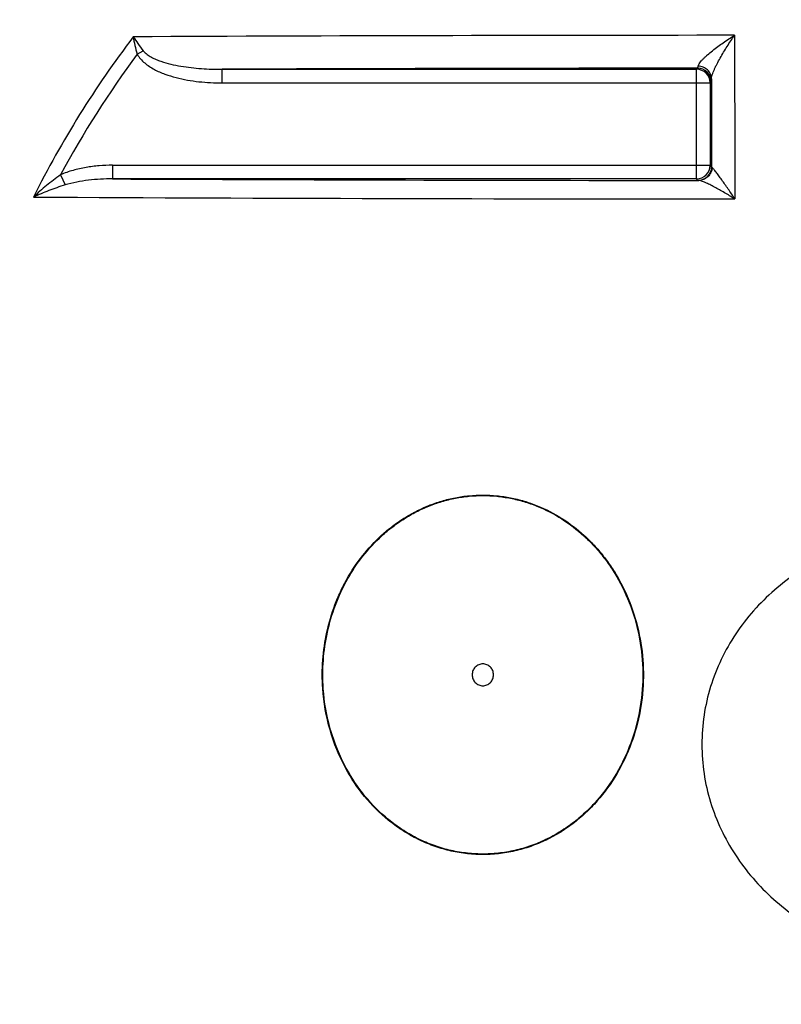
# Model space of a CAD drawing. Extents: x -1913 to 37449, y -8848 to 6615.
# Drawn here: x 17463 to 17741, y 4760 to 5120 of the extents above; entities that cross this region are included whole.
import ezdxf

# ---------------------------------------------------------------- set-up
doc = ezdxf.new("R2010")
doc.units = 0
doc.header["$LTSCALE"] = 5
doc.header["$MEASUREMENT"] = 0
doc.layers.get('0').update_dxf_attribs({"linetype": 'CONTINUOUS'})
doc.layers.get('DEFPOINTS').update_dxf_attribs({"linetype": 'CONTINUOUS'})
doc.layers.add('AM_5', color=3, linetype='CONTINUOUS', lineweight=25)
doc.layers.add('BEZUGSACHSEN', color=7, linetype='CONTINUOUS')
doc.layers.add('RUNDUNGEN', color=7, linetype='CONTINUOUS')
doc.styles.get("Standard").update_dxf_attribs({"font": 'SIMPLEX.SHX', "width": 0.8})
doc.dimstyles.new('AM_ISO$0', dxfattribs={"dimscale": 10, "dimtxt": 3.5, "dimasz": 3.5, "dimexe": 1, "dimexo": 1, "dimgap": 1.5, "dimtad": 1, "dimdsep": 46, "dimtxsty": 'Standard', "dimcen": 0, "dimclrd": 256, "dimclre": 256, "dimclrt": 140, "dimadec": 0, "dimazin": 2, "dimtp": 0.1, "dimtm": 0.1, "dimtfac": 0.71, "dimtdec": 3, "dimtmove": 0, "dimatfit": 3, "dimfxl": 1, "dimlwd": -1, "dimlwe": -1, "dimarcsym": 1})

# ---------------------------------------------------------------- blocks, each defined once
blk = doc.blocks.new('*D369')
at = {"layer": 'AM_5', "linetype": 'ByBlock', "transparency": 16777216}
for p, q in [((17073.44, 4941.27), (16774.34, 4941.27)), ((16784.34, 4906.27), (16784.34, 3236.95)), ((17513.44, 3201.95), (16774.34, 3201.95))]:
    blk.add_line(p, q, dxfattribs=at)
at = {"layer": 'AM_5', "transparency": 16777216}
for points in [[(16778.5, 4906.27), (16790.17, 4906.27), (16784.34, 4941.27)], [(16778.5, 3236.95), (16790.17, 3236.95), (16784.34, 3201.95)]]:
    blk.add_solid(points, dxfattribs=at)
at = {"layer": 'DEFPOINTS', "color": 0, "transparency": 16777216}
for p in [(17083.44, 4941.27), (16784.34, 3201.95), (17523.44, 3201.95)]:
    blk.add_point(p, dxfattribs=at)
at = {"layer": 'AM_5', "color": 140, "transparency": 16777216, "insert": (16751.84, 4071.61), "char_height": 35, "attachment_point": 5, "rotation": 90}
blk.add_mtext('1739', dxfattribs=at)
blk = doc.blocks.new('*D371')
at = {"layer": 'AM_5', "linetype": 'ByBlock', "transparency": 16777216}
for p, q in [((17227.11, 5331.27), (16584.32, 5331.27)), ((16594.32, 5296.27), (16594.32, 3236.95)), ((17513.44, 3201.95), (16584.32, 3201.95))]:
    blk.add_line(p, q, dxfattribs=at)
at = {"layer": 'AM_5', "transparency": 16777216}
for points in [[(16588.48, 5296.27), (16600.15, 5296.27), (16594.32, 5331.27)], [(16588.48, 3236.95), (16600.15, 3236.95), (16594.32, 3201.95)]]:
    blk.add_solid(points, dxfattribs=at)
at = {"layer": 'DEFPOINTS', "color": 0, "transparency": 16777216}
for p in [(17237.11, 5331.27), (16594.32, 3201.95), (17523.44, 3201.95)]:
    blk.add_point(p, dxfattribs=at)
at = {"layer": 'AM_5', "color": 140, "transparency": 16777216, "insert": (16561.82, 4261.56), "char_height": 35, "attachment_point": 5, "rotation": 90}
blk.add_mtext('2129', dxfattribs=at)
blk = doc.blocks.new('*D372')
at = {"layer": 'AM_5', "linetype": 'ByBlock', "transparency": 16777216}
for p, q in [((16945.79, 5101.64), (16674.34, 5101.64)), ((16684.34, 5066.64), (16684.34, 3236.95)), ((17513.44, 3201.95), (16674.34, 3201.95))]:
    blk.add_line(p, q, dxfattribs=at)
at = {"layer": 'AM_5', "transparency": 16777216}
for points in [[(16678.5, 5066.64), (16690.17, 5066.64), (16684.34, 5101.64)], [(16678.5, 3236.95), (16690.17, 3236.95), (16684.34, 3201.95)]]:
    blk.add_solid(points, dxfattribs=at)
at = {"layer": 'DEFPOINTS', "color": 0, "transparency": 16777216}
for p in [(16955.79, 5101.64), (16684.34, 3201.95), (17523.44, 3201.95)]:
    blk.add_point(p, dxfattribs=at)
at = {"layer": 'AM_5', "color": 140, "transparency": 16777216, "insert": (16651.84, 4151.8), "char_height": 35, "attachment_point": 5, "rotation": 90}
blk.add_mtext('1900', dxfattribs=at)

msp = doc.modelspace()

# ---------------------------------------------------------------- linework, layer by layer
at = {"color": 7, "linetype": 'Continuous'}
msp.add_open_spline([(17839.94, 4938.17), (17836.4, 4938.14), (17829.31, 4938.03), (17818.67, 4937.66), (17808.03, 4936.94), (17797.42, 4935.74), (17786.89, 4933.91), (17776.5, 4931.32), (17766.36, 4927.86), (17756.59, 4923.42), (17747.35, 4917.96), (17738.82, 4911.45), (17731.17, 4903.91), (17724.61, 4895.41), (17719.29, 4886.07), (17715.38, 4876.07), (17712.99, 4865.59), (17712.18, 4854.88), (17712.98, 4844.17), (17715.36, 4833.7), (17719.24, 4823.69), (17724.49, 4814.33), (17730.96, 4805.78), (17738.49, 4798.14), (17746.89, 4791.48), (17755.99, 4785.83), (17765.62, 4781.16), (17775.65, 4777.42), (17785.94, 4774.53), (17796.4, 4772.38), (17806.96, 4770.87), (17817.57, 4769.86), (17828.19, 4769.23), (17835.27, 4769), (17838.8, 4768.91)], degree=3, knots=[0, 0, 0, 0, 0.031065, 0.062195, 0.093378, 0.124603, 0.155861, 0.187144, 0.218445, 0.249758, 0.281079, 0.312401, 0.343722, 0.37504, 0.406352, 0.437659, 0.468959, 0.500255, 0.531547, 0.562836, 0.594123, 0.625408, 0.656692, 0.687972, 0.71925, 0.750522, 0.781786, 0.81304, 0.844278, 0.875496, 0.906687, 0.937841, 0.96895, 1, 1, 1, 1], dxfattribs=at)
at = {"layer": 'BEZUGSACHSEN', "color": 7, "linetype": 'Continuous'}
for points in [[(17636.29, 4880.32), (17636.29, 4880.84), (17636.08, 4881.88), (17635.22, 4883.21), (17633.92, 4884.11), (17632.38, 4884.42), (17630.84, 4884.11), (17629.54, 4883.21), (17628.68, 4881.88), (17628.47, 4880.84), (17628.47, 4880.32)], [(17628.47, 4880.32), (17628.47, 4879.8), (17628.68, 4878.75), (17629.54, 4877.42), (17630.84, 4876.53), (17632.38, 4876.21), (17633.92, 4876.53), (17635.22, 4877.42), (17636.08, 4878.75), (17636.29, 4879.8), (17636.29, 4880.32)]]:
    msp.add_open_spline(points, degree=3, knots=[0, 0, 0, 0, 0.126382, 0.251959, 0.376388, 0.5, 0.623612, 0.748041, 0.873618, 1, 1, 1, 1], dxfattribs=at)
at = {"layer": 'RUNDUNGEN', "color": 9, "linetype": 'Continuous'}
for p, q in [((17506.06, 5107.21), (17508.27, 5108.41)), ((17537.08, 5096.69), (17537.08, 5101.69)), ((17537.08, 5101.69), (17710.48, 5101.69)), ((17710.48, 5101.69), (17710.88, 5102.08)), ((17710.48, 5061.6), (17710.48, 5101.69)), ((17715.48, 5096.69), (17715.88, 5097.08)), ((17537.08, 5096.69), (17715.48, 5096.69)), ((17715.48, 5096.69), (17715.48, 5066.6)), ((17497.04, 5066.6), (17497.04, 5061.6)), ((17497.04, 5066.6), (17715.48, 5066.6)), ((17716.01, 5066.07), (17715.48, 5066.6)), ((17478.04, 5063.11), (17479.68, 5059.38)), ((17710.48, 5061.6), (17497.04, 5061.6)), ((17711.01, 5061.07), (17710.48, 5061.6))]:
    msp.add_line(p, q, dxfattribs=at)
for centre, radius, start, end in [((17800.3, 4888.81), 371.4, 142.7606, 153.4248), ((17749.4, -50370.22), 55484.33, 90.02586, 90.252762), ((17800.25, 4889.31), 366.09, 143.4739, 151.6577), ((17750.65, -50344.34), 55446.44, 90.041096, 90.22069), ((17710.48, 5096.69), 5, 0.0053, 89.9947), ((17710.88, 5097.08), 5, 0.0053, 89.9947), ((17710.48, 5066.6), 5, 270.0053, 359.9947), ((17711.01, 5066.07), 5, 270.0053, 359.9947), ((17747.31, 60324.07), 55263.04, 269.740522, 269.962659), ((17746.14, 60414.63), 55360.36, 269.712287, 269.977626)]:
    msp.add_arc(centre, radius, start, end, dxfattribs=at)
for points, knots in [([(17504.63, 5113.56), (17504.77, 5112.51), (17505.15, 5110.37), (17505.72, 5108.27), (17506.06, 5107.21)], [0, 0, 0, 0, 0.487751, 1, 1, 1, 1]), ([(17504.63, 5113.56), (17505.17, 5112.71), (17506.35, 5110.97), (17507.6, 5109.27), (17508.27, 5108.41)], [0, 0, 0, 0, 0.480388, 1, 1, 1, 1]), ([(17711.1, 5102.83), (17711.11, 5102.92), (17711.16, 5103.11), (17711.34, 5103.52), (17711.7, 5104.07), (17712.26, 5104.76), (17712.94, 5105.49), (17713.7, 5106.23), (17714.82, 5107.25), (17716.33, 5108.51), (17718.25, 5109.98), (17720.24, 5111.41), (17722.28, 5112.79), (17723.66, 5113.67), (17724.36, 5114.1)], [0, 0, 0, 0, 0.015241, 0.033139, 0.076311, 0.127504, 0.18448, 0.245535, 0.309469, 0.442889, 0.58058, 0.720239, 0.860406, 1, 1, 1, 1]), ([(17715.93, 5098.24), (17715.93, 5098.34), (17715.95, 5098.56), (17716.04, 5099.05), (17716.25, 5099.74), (17716.59, 5100.65), (17717.01, 5101.62), (17717.48, 5102.64), (17718.19, 5104.05), (17719.15, 5105.82), (17720.38, 5107.94), (17721.67, 5110.04), (17722.99, 5112.09), (17723.9, 5113.43), (17724.36, 5114.1)], [0, 0, 0, 0, 0.01658, 0.03611, 0.082678, 0.136847, 0.196164, 0.2589, 0.323896, 0.457792, 0.594058, 0.730658, 0.866302, 1, 1, 1, 1]), ([(17724.36, 5114.1), (17724.37, 5109.16), (17724.43, 5089.22), (17724.49, 5069.28), (17724.52, 5054.27)], [0, 0, 0, 0, 0.247371, 1, 1, 1, 1]), ([(17508.27, 5108.41), (17508.47, 5108.16), (17508.9, 5107.7), (17509.87, 5106.89), (17511.22, 5106.06), (17512.93, 5105.25), (17515.29, 5104.36), (17518.32, 5103.51), (17522.03, 5102.78), (17525.77, 5102.26), (17530.78, 5101.8), (17534.56, 5101.68), (17537.08, 5101.69)], [0, 0, 0, 0, 0.03138, 0.062726, 0.125296, 0.187826, 0.250329, 0.375256, 0.500181, 0.625114, 0.750065, 1, 1, 1, 1]), ([(17506.06, 5107.21), (17506.73, 5105.97), (17508.2, 5104.36), (17510.47, 5102.69), (17512.31, 5101.61), (17514.22, 5100.69), (17516.85, 5099.63), (17520.24, 5098.59), (17524.39, 5097.7), (17528.6, 5097.1), (17532.83, 5096.76), (17535.67, 5096.69), (17537.08, 5096.69)], [0, 0, 0, 0, 0.124417, 0.186939, 0.249474, 0.312017, 0.374564, 0.499626, 0.624708, 0.7498, 0.874898, 1, 1, 1, 1]), ([(17710.88, 5102.08), (17710.89, 5102.08), (17710.91, 5102.1), (17710.94, 5102.14), (17710.97, 5102.2), (17711.01, 5102.33), (17711.05, 5102.54), (17711.08, 5102.72), (17711.1, 5102.83)], [0, 0, 0, 0, 0.0405, 0.099948, 0.183763, 0.293681, 0.593581, 1, 1, 1, 1]), ([(17715.93, 5098.24), (17715.93, 5098.53), (17715.86, 5099.12), (17715.58, 5099.97), (17715.13, 5100.76), (17714.33, 5101.69), (17712.98, 5102.54), (17711.73, 5102.81), (17711.1, 5102.83)], [0, 0, 0, 0, 0.119975, 0.240829, 0.363208, 0.487514, 0.740978, 1, 1, 1, 1]), ([(17715.88, 5097.08), (17715.88, 5097.08), (17715.88, 5097.09), (17715.89, 5097.11), (17715.89, 5097.13), (17715.89, 5097.19), (17715.9, 5097.27), (17715.9, 5097.4), (17715.91, 5097.56), (17715.92, 5097.76), (17715.92, 5097.99), (17715.92, 5098.15), (17715.93, 5098.24)], [0, 0, 0, 0, 0.006961, 0.021215, 0.042944, 0.07218, 0.153152, 0.264, 0.404478, 0.574251, 0.772925, 1, 1, 1, 1]), ([(17715.93, 5098.24), (17715.93, 5095.58), (17715.96, 5084.85), (17715.99, 5074.13), (17716.01, 5066.07)], [0, 0, 0, 0, 0.248579, 1, 1, 1, 1]), ([(17497.04, 5066.6), (17495.42, 5066.6), (17492.17, 5066.47), (17487.34, 5065.88), (17482.59, 5064.83), (17479.52, 5063.76), (17478.04, 5063.11)], [0, 0, 0, 0, 0.250048, 0.50008, 0.75008, 1, 1, 1, 1]), ([(17716.19, 5065.79), (17716.16, 5065.16), (17715.86, 5063.91), (17714.94, 5062.6), (17713.95, 5061.81), (17713.12, 5061.38), (17712.22, 5061.11), (17711.6, 5061.04), (17711.29, 5061.04)], [0, 0, 0, 0, 0.251512, 0.501826, 0.626899, 0.751556, 0.875878, 1, 1, 1, 1]), ([(17716.19, 5065.79), (17716.14, 5065.83), (17716.06, 5065.91), (17716.02, 5066.02), (17716.01, 5066.07)], [0, 0, 0, 0, 0.562057, 1, 1, 1, 1]), ([(17724.52, 5054.27), (17724.11, 5054.89), (17723.3, 5056.1), (17722.08, 5057.88), (17720.9, 5059.59), (17719.76, 5061.21), (17718.84, 5062.48), (17718.14, 5063.42), (17717.66, 5064.06), (17717.22, 5064.63), (17716.82, 5065.12), (17716.53, 5065.46), (17716.32, 5065.67), (17716.23, 5065.76), (17716.19, 5065.79)], [0, 0, 0, 0, 0.155848, 0.307739, 0.454458, 0.594335, 0.724862, 0.785434, 0.841932, 0.893329, 0.938205, 0.974609, 0.988859, 1, 1, 1, 1]), ([(17478.04, 5063.11), (17476.28, 5061.87), (17472.89, 5059.26), (17469.68, 5056.43), (17468.15, 5054.97)], [0, 0, 0, 0, 0.503233, 1, 1, 1, 1]), ([(17497.04, 5061.6), (17495.57, 5061.6), (17492.65, 5061.53), (17488.27, 5061.17), (17483.93, 5060.51), (17481.08, 5059.82), (17479.68, 5059.38)], [0, 0, 0, 0, 0.250041, 0.500036, 0.750011, 1, 1, 1, 1]), ([(17711.29, 5061.04), (17711.25, 5061.05), (17711.18, 5061.05), (17711.11, 5061.05), (17711.06, 5061.06), (17711.04, 5061.06), (17711.02, 5061.06), (17711.01, 5061.07), (17711.01, 5061.07)], [0, 0, 0, 0, 0.418744, 0.724873, 0.835621, 0.918186, 0.972723, 1, 1, 1, 1]), ([(17724.52, 5054.27), (17723.88, 5054.67), (17722.62, 5055.45), (17720.73, 5056.57), (17718.87, 5057.63), (17717.08, 5058.62), (17715.62, 5059.37), (17714.51, 5059.9), (17713.73, 5060.26), (17713.01, 5060.56), (17712.35, 5060.81), (17711.86, 5060.96), (17711.51, 5061.03), (17711.36, 5061.04), (17711.29, 5061.04)], [0, 0, 0, 0, 0.15092, 0.298768, 0.442434, 0.580415, 0.710473, 0.771479, 0.828964, 0.882017, 0.929392, 0.969403, 0.986011, 1, 1, 1, 1]), ([(17479.68, 5059.38), (17477.68, 5058.76), (17473.79, 5057.39), (17469.99, 5055.8), (17468.15, 5054.97)], [0, 0, 0, 0, 0.508659, 1, 1, 1, 1]), ([(17573.88, 4875.27), (17573.64, 4878.73), (17573.65, 4885.68), (17575.14, 4895.98), (17577.6, 4904.3), (17580.27, 4910.67), (17583.41, 4916.81), (17588.18, 4923.98), (17594.04, 4930.29), (17599.29, 4934.67), (17603.49, 4937.6), (17607.93, 4940.13), (17612.57, 4942.25), (17617.38, 4943.93), (17622.32, 4945.14), (17627.35, 4945.87), (17632.43, 4946.11), (17637.5, 4945.86), (17642.53, 4945.12), (17647.47, 4943.9), (17653.88, 4941.66), (17661.48, 4937.74), (17668.27, 4932.53), (17673.12, 4927.71), (17676.47, 4923.79), (17679.49, 4919.61), (17681.28, 4916.67), (17682.12, 4915.17)], [0, 0, 0, 0, 0.063288, 0.126542, 0.189703, 0.22125, 0.252754, 0.315556, 0.378118, 0.40933, 0.44048, 0.471571, 0.502606, 0.533595, 0.564546, 0.59547, 0.626382, 0.657293, 0.688218, 0.71917, 0.750159, 0.812223, 0.87453, 0.905807, 0.937147, 0.968546, 1, 1, 1, 1]), ([(17574.08, 4875.29), (17573.84, 4878.73), (17573.85, 4885.66), (17575.33, 4895.93), (17577.78, 4904.22), (17580.44, 4910.58), (17583.57, 4916.69), (17588.32, 4923.85), (17594.16, 4930.14), (17599.39, 4934.51), (17603.58, 4937.43), (17608, 4939.96), (17612.62, 4942.07), (17617.42, 4943.74), (17622.34, 4944.95), (17627.36, 4945.68), (17632.42, 4945.92), (17637.48, 4945.67), (17642.49, 4944.94), (17647.42, 4943.72), (17653.81, 4941.48), (17661.38, 4937.57), (17668.15, 4932.37), (17672.98, 4927.57), (17676.31, 4923.67), (17679.33, 4919.5), (17681.11, 4916.57), (17681.95, 4915.07)], [0, 0, 0, 0, 0.063287, 0.126542, 0.189702, 0.22125, 0.252754, 0.315557, 0.378118, 0.409332, 0.440482, 0.471573, 0.502608, 0.533597, 0.564548, 0.595472, 0.626383, 0.657295, 0.688219, 0.719171, 0.75016, 0.812223, 0.87453, 0.905807, 0.937147, 0.968546, 1, 1, 1, 1]), ([(17682.12, 4915.17), (17684.13, 4911.58), (17687.49, 4904.01), (17690.49, 4891.96), (17691.4, 4879.55), (17690.23, 4867.17), (17686.98, 4855.18), (17681.71, 4843.98), (17675.68, 4835.61), (17669.99, 4829.73), (17665.3, 4825.79), (17660.25, 4822.36), (17654.87, 4819.5), (17649.22, 4817.25), (17643.36, 4815.64), (17637.36, 4814.72), (17631.3, 4814.5), (17625.25, 4814.97), (17619.29, 4816.14), (17613.5, 4817.98), (17607.94, 4820.45), (17602.67, 4823.52), (17596.1, 4828.35), (17588.85, 4835.63), (17584.27, 4842.47), (17582.31, 4846.07)], [0, 0, 0, 0, 0.062915, 0.126, 0.189169, 0.252334, 0.315402, 0.37829, 0.440926, 0.472172, 0.503342, 0.534437, 0.565462, 0.596425, 0.627339, 0.658219, 0.689083, 0.71995, 0.75084, 0.78177, 0.812753, 0.843803, 0.874924, 0.937315, 1, 1, 1, 1]), ([(17681.95, 4915.07), (17683.95, 4911.49), (17687.3, 4903.94), (17690.29, 4891.93), (17691.2, 4879.56), (17690.03, 4867.22), (17686.8, 4855.27), (17681.55, 4844.09), (17675.54, 4835.75), (17669.87, 4829.89), (17665.2, 4825.96), (17660.16, 4822.53), (17654.8, 4819.68), (17649.17, 4817.43), (17643.33, 4815.83), (17637.35, 4814.91), (17631.31, 4814.69), (17625.28, 4815.16), (17619.34, 4816.32), (17613.57, 4818.16), (17608.02, 4820.62), (17602.77, 4823.69), (17596.22, 4828.5), (17588.99, 4835.76), (17584.43, 4842.58), (17582.48, 4846.17)], [0, 0, 0, 0, 0.062914, 0.125999, 0.189169, 0.252333, 0.315401, 0.37829, 0.440926, 0.472172, 0.503342, 0.534437, 0.565462, 0.596425, 0.627339, 0.658218, 0.689082, 0.719949, 0.750839, 0.781769, 0.812753, 0.843802, 0.874923, 0.937315, 1, 1, 1, 1]), ([(17582.31, 4846.07), (17579.87, 4850.53), (17575.99, 4860.06), (17574.23, 4870.18), (17573.88, 4875.27)], [0, 0, 0, 0, 0.499271, 1, 1, 1, 1]), ([(17582.48, 4846.17), (17580.05, 4850.62), (17576.18, 4860.12), (17574.42, 4870.21), (17574.08, 4875.29)], [0, 0, 0, 0, 0.499272, 1, 1, 1, 1])]:
    msp.add_open_spline(points, degree=3, knots=knots, dxfattribs=at)

# ---------------------------------------------------------------- dimensions: what is measured, and where the dimension line sits
at = {"layer": 'AM_5'}
dim = msp.add_linear_dim(base=(16594.32, 3201.95), p1=(17237.11, 5331.27), p2=(17523.44, 3201.95), angle=90, dimstyle='AM_ISO$0', override={"dimdec": 0}, dxfattribs=at)
dim.commit()
dim.dimension.update_dxf_attribs({"geometry": '*D371', "text_midpoint": (16594.32, 4261.56), "dimtype": 160})
for base, p1, picture, middle in [((16684.34, 3201.95), (16955.79, 5101.64), '*D372', (16651.84, 4151.8)), ((16784.34, 3201.95), (17083.44, 4941.27), '*D369', (16751.84, 4071.61))]:
    dim = msp.add_linear_dim(base=base, p1=p1, p2=(17523.44, 3201.95), angle=90, dimstyle='AM_ISO$0', override={"dimdec": 0}, dxfattribs=at)
    dim.commit()
    dim.dimension.update_dxf_attribs({"geometry": picture, "text_midpoint": middle})

doc.saveas('drawing.dxf')
